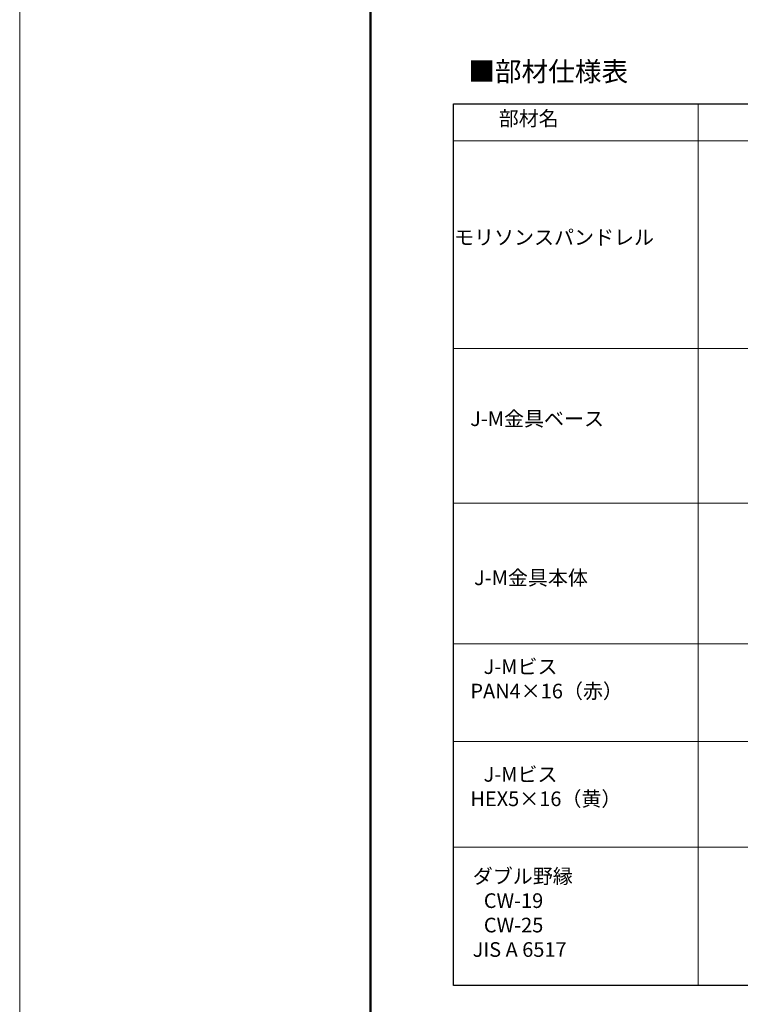
# Model space of a CAD drawing. Units: millimetres. Extents: x -1687 to 1664, y 7655 to 10228.
# Drawn here: x -1687 to -1245, y 8968 to 9573 of the extents above; entities that cross this region are included whole.
import ezdxf

# ---------------------------------------------------------------- set-up
doc = ezdxf.new("R2010")
doc.units = ezdxf.units.MM
for name, color, linetype, lineweight in [('図枠 1', 241, 'Continuous', 50), ('太線0.3', 7, 'Continuous', 30), ('文字', 7, 'Continuous', 0), ('普通線', 7, 'Continuous', 15)]:
    doc.layers.add(name, color=color, linetype=linetype, lineweight=lineweight)
doc.layers.add('図枠 5', color=181, linetype='Continuous', lineweight=15, plot=False)
doc.styles.add('本文', font='MS Mincho.ttf', dxfattribs={"height": 2.35})
doc.styles.add('標題・タイトル', font='MS Gothic.ttf', dxfattribs={"height": 3})

msp = doc.modelspace()

# ---------------------------------------------------------------- linework, layer by layer
at = {"layer": '図枠 1', "ltscale": 0.25}
msp.add_lwpolyline([(-1471.65, 8183.17), (1448.35, 8183.17), (1448.35, 10063.17), (-1471.65, 10063.17)], close=True, dxfattribs=at)
at = {"layer": '図枠 5', "ltscale": 0.25}
msp.add_lwpolyline([(-1687.04, 7858.42), (1663.75, 7858.42), (1663.75, 10227.91), (-1687.04, 10227.91)], close=True, dxfattribs=at)
at = {"layer": '太線0.3'}
msp.add_line((-1420.72, 9520.82), (-812.96, 9520.82), dxfattribs=at)
msp.add_lwpolyline([(-1420.72, 9520.82), (-725.51, 9520.82), (-725.51, 8979.36), (-1420.72, 8979.36)], close=True, dxfattribs=at)
at = {"layer": '普通線'}
for p, q in [((-1270.4, 9520.82), (-1270.4, 8979.36)), ((-1420.72, 9498.12), (-725.51, 9498.12)), ((-1420.72, 9370.62), (-725.51, 9370.62)), ((-1420.72, 9275.62), (-812.96, 9275.62)), ((-1420.72, 9189.13), (-812.96, 9189.13)), ((-1420.72, 9129.31), (-812.96, 9129.31)), ((-1420.72, 9064.36), (-725.51, 9064.36))]:
    msp.add_line(p, q, dxfattribs=at)

# ---------------------------------------------------------------- texts
at = {"layer": '文字', "ltscale": 0.5, "insert": (-1411.65, 9546.74), "char_height": 12, "attachment_point": 1, "style": '標題・タイトル'}
msp.add_mtext('{\\fMS PGothic|b0|i0|c128|p50;■部材仕様表}', dxfattribs=at)
at = {"layer": '文字', "char_height": 9, "attachment_point": 1, "style": '本文'}
for s, insert in [('{\\W5.05383;  }部材名', (-1420.72, 9516.41)), ('{\\W2.998276; }モリソンスパンドレル', (-1428.58, 9443.39)), ('{\\W6.595932; }J-M金具ベース', (-1428.58, 9332)), ('{\\W7.463119; }J-M金具本体', (-1428.58, 9234.3)), ('{\\W9.595932; }J-Mビス\\P{\\W6.642807; }PAN4×16（赤）', (-1428.58, 9179.72)), ('{\\W9.595932; }J-Mビス\\P{\\W6.634994; }HEX5×16（黄）', (-1428.58, 9113.55)), ('{\\W8.037338; }ダブル野縁\\P{\\W5.24718;  }CW-19\\P{\\W5.25109;  }CW-25\\P{\\W8.002182; }JIS A 6517', (-1430.93, 9050.99))]:
    msp.add_mtext_dynamic_manual_height_columns(s, width=169.9487, gutter_width=17.5, heights=[0], dxfattribs=dict(at, insert=insert))

doc.saveas('drawing.dxf')
